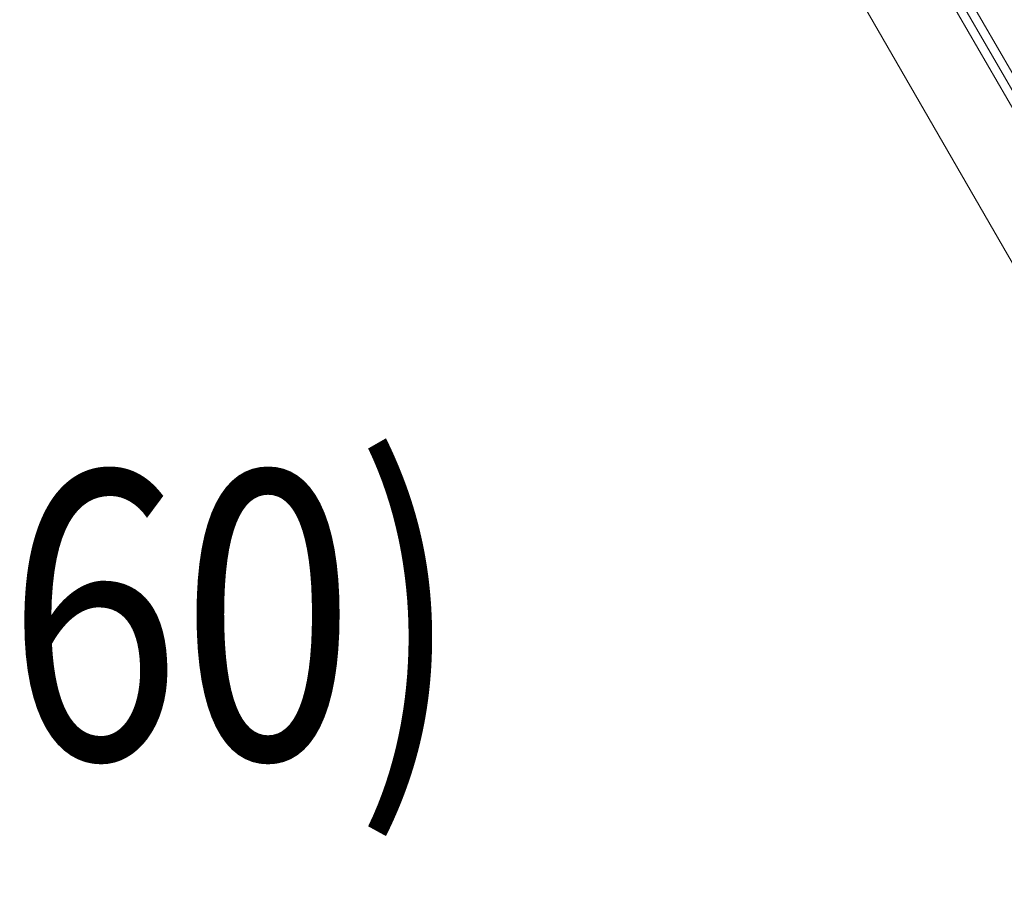
# Model space of a CAD drawing. Units: millimetres. Extents: x -8013 to 13612, y -3150 to 6575.
# Drawn here: x -4346 to -4003, y -85 to 216 of the extents above; entities that cross this region are included whole.
import ezdxf
from ezdxf.enums import TextEntityAlignment as Align

# ---------------------------------------------------------------- set-up
doc = ezdxf.new("R2010")
doc.units = ezdxf.units.MM
doc.header["$MEASUREMENT"] = 0
for name, color, linetype, lineweight in [('Level 8', 7, 'Continuous', 0), ('orbit - Level 25', 253, 'Continuous', 0), ('orbit - Level 27', 253, 'Continuous', 0)]:
    doc.layers.add(name, color=color, linetype=linetype, lineweight=lineweight)
doc.styles.add('Style-Calibri', font='calibri.ttf')

# ---------------------------------------------------------------- blocks, each defined once
blk = doc.blocks.new('From Smart Solid_1276')
at = {"layer": 'orbit - Level 25', "color": 40, "linetype": 'Continuous', "lineweight": 13}
for p, q in [((-325.46, 563.71), (325.46, -563.71)), ((-325.46, 563.71), (325.46, -563.71)), ((-351.44, 548.71), (299.48, -578.71))]:
    blk.add_line(p, q, dxfattribs=at)
blk = doc.blocks.new('From Smart Solid_1277')
at = {"layer": 'orbit - Level 27', "color": 156, "lineweight": 13}
for p, q in [((-292.9, 513.32), (298.1, -510.32)), ((292.9, -513.32), (-298.1, 510.32)), ((287.6, -492.13), (-282.4, 495.13)), ((-287.6, 492.13), (282.4, -495.13))]:
    blk.add_line(p, q, dxfattribs=at)
blk = doc.blocks.new('orbit_37')
at = {"layer": 'orbit - Level 25', "color": 40, "linetype": 'Continuous', "lineweight": 13}
blk.add_blockref('From Smart Solid_1276', (-3901.3, 18.9), dxfattribs=at)
at = {"layer": 'orbit - Level 27', "color": 156, "lineweight": 13}
blk.add_blockref('From Smart Solid_1277', (-3900.35, 17.25), dxfattribs=at)

msp = doc.modelspace()

# ---------------------------------------------------------------- block references
at = {"layer": 'Level 8', "color": 7, "linetype": 'Continuous', "lineweight": 0}
msp.add_blockref('orbit_37', (0, 0), dxfattribs=at)

# ---------------------------------------------------------------- texts
at = {"layer": 'Level 8', "color": 98, "linetype": 'Continuous', "lineweight": 0, "style": 'Style-Calibri', "width": 0.8}
msp.add_text('ORBIT ROCK WALL (FHOF 2460)', height=100, dxfattribs=at).set_placement((-4985.05, 8.37), align=Align.MIDDLE_CENTER)

doc.saveas('drawing.dxf')
